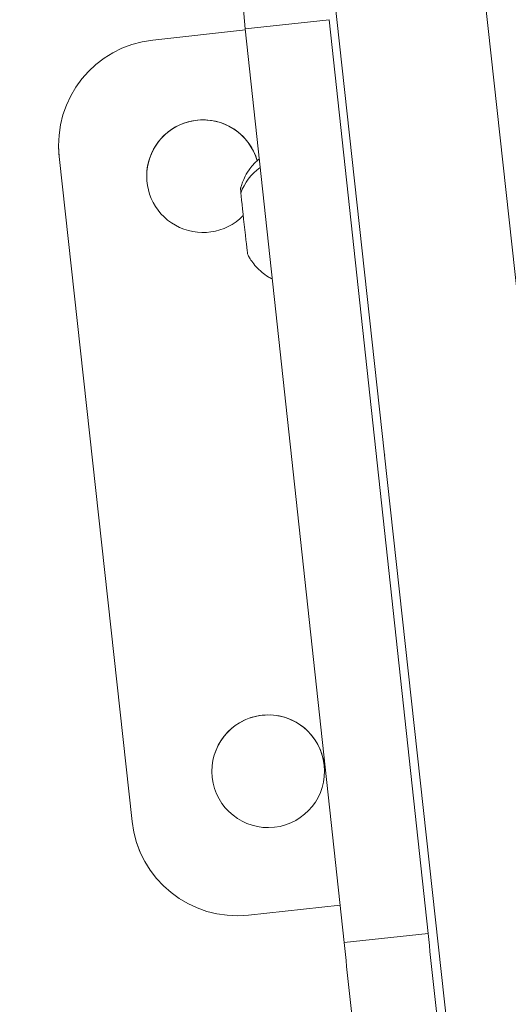
# Model space of a CAD drawing. Units: millimetres. Extents: x -40646 to -871, y -13194 to -5876.
# Drawn here: x -36182 to -36113, y -12102 to -11962 of the extents above; entities that cross this region are included whole.
import ezdxf

# ---------------------------------------------------------------- set-up
doc = ezdxf.new("R2010")
doc.units = ezdxf.units.MM
doc.header["$MEASUREMENT"] = 0
doc.styles.get("Standard").update_dxf_attribs({"font": 'arial.ttf'})
doc.dimstyles.new('ISO-25', dxfattribs={"dimtxt": 2.5, "dimasz": 2.5, "dimexe": 1.25, "dimexo": 0.625, "dimtad": 1, "dimtxsty": 'Standard', "dimcen": 2.5, "dimadec": 0, "dimazin": 0, "dimtfac": 1, "dimtmove": 0, "dimatfit": 3, "dimfxl": 1, "dimarcsym": 0})

# ---------------------------------------------------------------- blocks, each defined once
blk = doc.blocks.new('*D25')
at = {"color": 0, "lineweight": -2, "transparency": 16777216}
for p, q in [((-40153.05, -6436.37), (-40194.3, -6436.37)), ((-40193.05, -6506.37), (-40193.05, -13121.59)), ((-40153.05, -13191.59), (-40194.3, -13191.59))]:
    blk.add_line(p, q, dxfattribs=at)
at = {"color": 0, "transparency": 16777216}
for points in [[(-40204.72, -6506.37), (-40181.39, -6506.37), (-40193.05, -6436.37)], [(-40204.72, -13121.59), (-40181.39, -13121.59), (-40193.05, -13191.59)]]:
    blk.add_solid(points, dxfattribs=at)
at = {"layer": 'Defpoints', "color": 0, "transparency": 16777216}
for p in [(-36189.2, -6436.37), (-40193.05, -13191.59), (-34797.35, -13191.59)]:
    blk.add_point(p, dxfattribs=at)
at = {"color": 0, "transparency": 16777216, "insert": (-40436.44, -9813.98), "char_height": 320, "attachment_point": 5, "rotation": 90}
blk.add_mtext('675', dxfattribs=at)

msp = doc.modelspace()

# ---------------------------------------------------------------- linework, layer by layer
at = {"color": 0, "linetype": 'Continuous', "lineweight": 0}
for p, q in [((-36039.075, -12662.189), (-36131.595, -11818.669)), ((-36152.67, -11820.979), (-36130.406, -12023.959)), ((-36138.271, -11962.15), (-36150.202, -11963.433)), ((-36138.271, -11962.15), (-36124.245, -12091.886)), ((-36163.364, -11965.038), (-36150.184, -11963.592)), ((-36150.202, -11963.433), (-36136.176, -12093.169)), ((-36176.728, -11979.95), (-36176.728, -11979.949)), ((-36176.639, -11981.586), (-36176.639, -11981.584)), ((-36166.281, -12076.018), (-36176.639, -11981.584)), ((-36176.639, -11981.586), (-36166.281, -12076.019)), ((-36130.406, -12023.961), (-36060.308, -12663.061)), ((-36138.993, -12067.996), (-36138.993, -12067.995)), ((-36166.281, -12076.019), (-36166.281, -12076.018)), ((-36136.749, -12087.868), (-36149.734, -12089.293)), ((-36149.734, -12089.294), (-36136.749, -12087.87)), ((-36149.734, -12089.294), (-36149.734, -12089.293)), ((-36124.245, -12091.886), (-36136.176, -12093.169))]:
    msp.add_line(p, q, dxfattribs=at)
at = {"color": 0, "linetype": 'Continuous', "lineweight": 0, "extrusion": (0, 0, -1)}
for centre, major_axis, ratio, start_param, end_param in [((-36150.944, -11975.458), (21.377, -198.854), 0.010138, -1.9787061, -1.6302194), ((-36161.728, -11979.949), (-15, 0), 0.9999999, -0.1092539, 1.4615424), ((-36156.213, -11984.374), (-8, 0), 0.9999999, -2.3665629, 2.864028), ((-36109.332, -12021.648), (21.168, 1.157), 0.9997224, -3.1962387, -3.1962005), ((-36109.332, -12021.648), (1.158, -21.177), 0.9995765, 1.5161503, 1.5161885), ((-36146.945, -12068.867), (-8, 0), 0.9999999, -3.2508466, 3.0323387), ((-36151.37, -12074.382), (-15, 0), 0.9999999, -1.6800502, -0.1092539)]:
    msp.add_ellipse(centre, major_axis=major_axis, ratio=ratio, start_param=start_param, end_param=end_param, dxfattribs=at)
at = {"color": 0, "linetype": 'Continuous', "lineweight": 0}
for centre, major_axis, ratio, start_param, end_param in [((-36156.213, -11984.375), (8, 0), 0.9999999, 0.2777417, 3.1414855), ((-36161.728, -11979.95), (-15, 0), 0.9999999, 0, 0.1092539), ((-36143.117, -11988.38), (-7.967, -0.724), 0.8518524, -0.9794944, -0.3460378), ((-36150.363, -11990.779), (-0.508, 4.723), 0.010138, 0.0265038, 0.551201), ((-36150.363, -11990.779), (0.508, -4.723), 0.010138, -2.5903917, -0.0265038), ((-36146.945, -12068.869), (8, 0), 0.9999999, 0.1092539, 3.1414855), ((-36146.945, -12068.869), (8, 0), 0.9999999, 0.0001072, 0.1092539), ((-36151.37, -12074.384), (-15, 0), 0.9999999, 0.1092539, 1.6800502), ((-36123.844, -12085.392), (11.543, -107.381), 0.010138, -1.5113732, -1.3834813), ((-36135.775, -12086.675), (11.543, -107.381), 0.010138, -1.5113732, -1.3834813)]:
    msp.add_ellipse(centre, major_axis=major_axis, ratio=ratio, start_param=start_param, end_param=end_param, dxfattribs=at)
for points, knots in [([(-36148.204, -11981.909), (-36148.24, -11981.939), (-36148.276, -11981.969), (-36148.949, -11982.54), (-36149.367, -11983.053), (-36149.981, -11983.924), (-36150.179, -11984.289), (-36150.481, -11984.909), (-36150.583, -11985.165), (-36150.742, -11985.606), (-36150.798, -11985.791), (-36150.854, -11985.989), (-36150.863, -11986.024), (-36150.872, -11986.058)], [1.026220302, 1.026220302, 1.026220302, 1.026220302, 1.026475734, 1.026475734, 1.031117737, 1.031117737, 1.035759741, 1.035759741, 1.040401744, 1.040401744, 1.045043748, 1.045043748, 1.046099186, 1.046099186, 1.046099186, 1.046099186]), ([(-36149.857, -11995.501), (-36149.786, -11995.639), (-36149.701, -11995.797), (-36149.478, -11996.168), (-36149.341, -11996.381), (-36148.966, -11996.886), (-36148.729, -11997.178), (-36148.049, -11997.859), (-36147.605, -11998.251), (-36146.778, -11998.767), (-36146.577, -11998.882), (-36146.357, -11998.993)], [4.13468421, 4.13468421, 4.13468421, 4.13468421, 4.139326213, 4.139326213, 4.143968217, 4.143968217, 4.14861022, 4.14861022, 4.153252224, 4.153252224, 4.154585447, 4.154585447, 4.154585447, 4.154585447])]:
    msp.add_open_spline(points, degree=3, knots=knots, dxfattribs=at)

# ---------------------------------------------------------------- dimensions: what is measured, and where the dimension line sits
dim = msp.add_linear_dim(base=(-40193.052, -13191.59), p1=(-36189.198, -6436.368), p2=(-34797.353, -13191.59), angle=90, text='675', dimstyle='ISO-25', override={"dimtxt": 320, "dimasz": 70, "dimgap": 80, "dimtad": 3, "dimfxl": 40, "dimfxlon": 1})
dim.commit()
dim.dimension.update_dxf_attribs({"geometry": '*D25', "text_midpoint": (-40436.435, -9813.979)})

doc.saveas('drawing.dxf')
